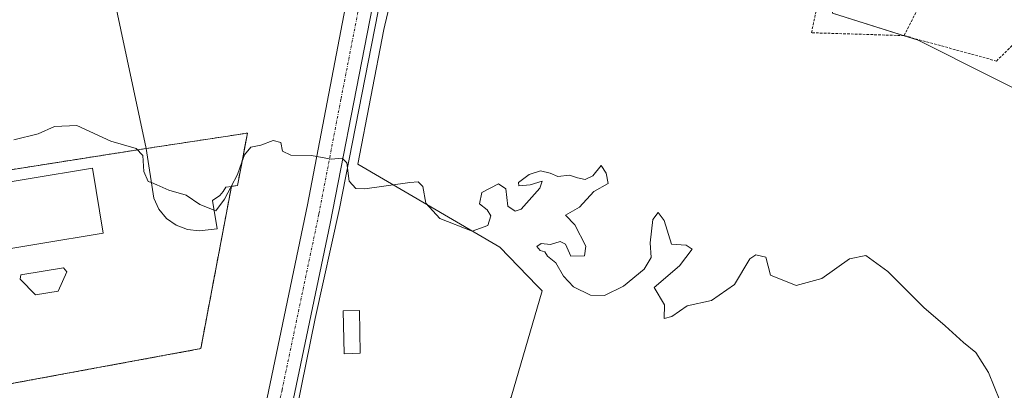
# Model space of a CAD drawing. Units: metres. Extents: x 645214 to 648681, y 4718386 to 4720772.
# Drawn here: x 647442 to 647632, y 4720030 to 4720101 of the extents above; entities that cross this region are included whole.
import ezdxf

# ---------------------------------------------------------------- set-up
doc = ezdxf.new("R2010")
doc.units = ezdxf.units.M
doc.header["$MEASUREMENT"] = 0
for name, pattern in [('TRAZO_Y_PUNTO', [1, 0.5, -0.25, 0, -0.25]), ('TRAZOS', [0.75, 0.5, -0.25]), ('TRAZOSX2', [1.5, 1, -0.5])]:
    doc.linetypes.add(name, pattern=pattern)
for name, color, linetype, lineweight in [('Alambrada', 19, 'TRAZOS', 0), ('Carretera de calzada única', 19, 'Continuous', 13), ('Carretera de calzada única Cxs', 19, 'Continuous', 13), ('Carretera de calzada única eje', 19, 'TRAZO_Y_PUNTO', 0), ('Corriente natural lineal', 142, 'Continuous', 13), ('Cultivos herbáceos CxS', 92, 'Continuous', 0), ('Curva de nivel normal', 36, 'Continuous', 0), ('Edificación', 1, 'Continuous', 13), ('Edificación Cxs', 1, 'Continuous', 13), ('Instalación deportiva', 135, 'TRAZOSX2', 0), ('Instalación deportiva CxS', 135, 'Continuous', 0), ('Núcleo urbano', 19, 'Continuous', 0), ('Núcleo urbano CxS', 19, 'Continuous', 0), ('Piscina', 142, 'Continuous', 0), ('Piscina CxS', 142, 'Continuous', 0)]:
    doc.layers.add(name, color=color, linetype=linetype, lineweight=lineweight)

# ---------------------------------------------------------------- blocks, each defined once
blk = doc.blocks.new('*U162')
at = {"layer": 'Cultivos herbáceos CxS', "color": 92, "linetype": 'Continuous', "lineweight": 0}
blk.add_polyline3d([(647439.97, 4720174.34, 490.5), (647449.11, 4720169.93, 490.41), (647462.27, 4720157.95, 489.12), (647459.56, 4720128.13, 488.46), (647457.94, 4720116.42, 486.9), (647466.52, 4720076.38, 485.09), (647466.52, 4720076.38, 485.09), (647428.51, 4720070.43, 484.76)], dxfattribs=at)
blk = doc.blocks.new('*U261')
at = {"layer": 'Carretera de calzada única Cxs', "color": 19, "linetype": 'Continuous', "lineweight": 13}
for points in [[(647515.25, 4720129.79, 486.98), (647502.02, 4720061.94, 484.19), (647487.8, 4719994.19, 481.83)], [(647482.01, 4719990.83, 481.6), (647497.61, 4720065.52, 484.59), (647506.13, 4720109.82, 486.23)]]:
    blk.add_polyline3d(points, dxfattribs=at)

msp = doc.modelspace()

# ---------------------------------------------------------------- linework, layer by layer
at = {"layer": 'Alambrada', "color": 19, "linetype": 'TRAZOS', "lineweight": 0}
for points in [[(647612.73, 4720098.13, 490.03), (647594.86, 4720098.68, 490.91), (647598, 4720113.4, 491.04), (647607.16, 4720156.41, 495.52), (647612.62, 4720152.32, 490.5)], [(647632.05, 4720135.98, 499.11), (647612.73, 4720098.13, 490.03)], [(647612.73, 4720098.13, 490.03), (647630.55, 4720093.23, 492.85), (647643.89, 4720106.36, 492.83)], [(647466.52, 4720076.38, 487.94), (647428.51, 4720070.43, 484.67), (647406.53, 4720066.67, 487.41), (647408.94, 4720055.51, 485.56), (647415.64, 4720026.18, 485.12), (647437.28, 4720030.5, 483.78), (647477.03, 4720037.82, 483.16), (647479.22, 4720049.43, 484.22), (647480.96, 4720058.59, 485.78), (647482.94, 4720069.09, 487.6)]]:
    msp.add_polyline3d(points, dxfattribs=at)
at = {"layer": 'Carretera de calzada única', "color": 19, "linetype": 'Continuous', "lineweight": 13}
for points in [[(647533.56, 4720171.52, 489.12), (647530.43, 4720169.06, 488.99), (647527.78, 4720166.98, 488.73), (647523.24, 4720161.09, 488.34), (647521.05, 4720156.13, 487.98), (647515.25, 4720129.79, 486.98), (647502.02, 4720061.94, 484.19), (647487.8, 4719994.19, 481.83), (647478.72, 4719950.52, 479.99), (647465.56, 4719888.59, 475.92), (647459.23, 4719872.05, 474.9), (647455.16, 4719864.23, 474.41), (647453.41, 4719860.88, 474.21), (647447.75, 4719851.29, 473.76), (647440.28, 4719840.56, 473.24), (647433.98, 4719833.28, 472.69), (647425.18, 4719825.78, 472.15), (647417.2, 4719820.56, 471.73), (647404.16, 4719813.75, 471.14), (647334.89, 4719784.9, 468.16), (647300.31, 4719770.37, 466.06)], [(647454.72, 4719878.45, 474.83), (647459.4, 4719889.58, 475.73), (647462.44, 4719899.42, 476.12), (647465.66, 4719912.73, 477.14), (647472.19, 4719943.75, 479.13), (647482.01, 4719990.83, 481.6), (647497.61, 4720065.52, 484.59), (647506.13, 4720109.82, 486.23), (647515.39, 4720154.94, 488.01)]]:
    msp.add_polyline3d(points, dxfattribs=at)
at = {"layer": 'Carretera de calzada única eje', "color": 19, "linetype": 'TRAZO_Y_PUNTO', "lineweight": 0}
msp.add_polyline3d([(647518.97, 4720159.19, 488.08), (647517.21, 4720150.62, 487.83), (647514.31, 4720137.45, 487.27), (647510.69, 4720119.8, 486.5), (647509.04, 4720111.32, 486.2), (647504.07, 4720085.88, 485.33), (647499.81, 4720063.73, 484.34), (647492.7, 4720029.85, 483.18), (647484.9, 4719992.51, 481.68), (647480.36, 4719970.67, 480.59), (647475.45, 4719947.13, 479.36), (647472.19, 4719931.62, 478.48), (647465.61, 4719900.66, 476.46), (647464, 4719894, 476), (647462.48, 4719889.08, 475.64), (647460.13, 4719883.52, 475.22), (647456.97, 4719875.25, 474.84)], dxfattribs=at)
at = {"layer": 'Corriente natural lineal', "color": 142, "linetype": 'Continuous', "lineweight": 13}
msp.add_polyline3d([(647532.71, 4720160.38, 489.04), (647525.8, 4720160.02, 488.61), (647524.69, 4720159.32, 488.46), (647523.66, 4720158.12, 488.29), (647521.42, 4720152.14, 487.84), (647516.8, 4720131.09, 487.03), (647503.77, 4720064.82, 484.41), (647499.09, 4720043.62, 483.6), (647490.28, 4720000.26, 482.21), (647486.81, 4719984.8, 481.5), (647480.26, 4719952.05, 480.23), (647469.72, 4719902.34, 477.58), (647467.15, 4719891.51, 476.29), (647464.39, 4719881.94, 475.49), (647461.1, 4719872.88, 475.04), (647456.81, 4719864.14, 474.49), (647456.22, 4719864.17, 474.44)], dxfattribs=at)
at = {"layer": 'Cultivos herbáceos CxS', "color": 92, "linetype": 'Continuous', "lineweight": 0}
for points in [[(647520.23, 4720002.02, 482.4), (647536.89, 4720028.48, 482.81), (647542.9, 4720048.95, 483.74), (647541.95, 4720049.94, 483.86), (647534.74, 4720057.39, 484.51), (647507.3, 4720073.33, 485.29), (647512.37, 4720099.33, 485.71), (647512.55, 4720100.11, 485.75), (647515.76, 4720113.78, 486.1), (647519.36, 4720129.09, 486.98), (647520.06, 4720132.05, 487.17)], [(647459.56, 4720128.13, 488.46), (647457.94, 4720116.42, 486.9), (647466.52, 4720076.38, 485.09), (647428.51, 4720070.43, 484.76), (647406.53, 4720066.67, 485.28), (647408.94, 4720055.51, 484.3), (647415.64, 4720026.18, 482.94), (647422.04, 4719998.73, 481.35), (647456.93, 4720000.65, 482.1), (647479, 4720001.3, 482.08), (647481.07, 4720001.01, 482.02)], [(647597.6, 4720115.07, 487.85), (647597.77, 4720113.41, 488.03), (647597.85, 4720112.68, 488.07), (647597.99, 4720111.24, 488.14), (647598.9, 4720102.44, 487.71), (647612.54, 4720098.14, 487.24), (647615.45, 4720097.22, 487.14), (647629.39, 4720090.25, 487.17), (647637.22, 4720086.33, 487.56)], [(647536.89, 4720028.48, 482.81), (647542.91, 4720048.95, 483.74), (647541.95, 4720049.94, 483.86), (647534.74, 4720057.39, 484.51), (647507.3, 4720073.33, 485.29), (647512.37, 4720099.33, 485.71), (647512.55, 4720100.11, 485.75), (647515.76, 4720113.78, 486.1)], [(647598.9, 4720102.44, 487.71), (647615.45, 4720097.22, 487.14), (647629.39, 4720090.25, 487.17), (647637.22, 4720086.33, 487.56)]]:
    msp.add_polyline3d(points, dxfattribs=at)
at = {"layer": 'Curva de nivel normal', "color": 36, "linetype": 'Continuous', "lineweight": 0}
for points in [[(647467.51, 4720069.8, 485), (647466.89, 4720070.05, 485), (647466.03, 4720071.95, 485), (647465.84, 4720075.05, 485), (647464.56, 4720076.38, 485), (647459.7, 4720077.78, 485), (647453.12, 4720080.8, 485), (647448.78, 4720080.6, 485), (647445.66, 4720079.23, 485), (647440.96, 4720078.08, 485)], [(647631.22, 4720027.82, 485), (647629, 4720033.25, 485), (647626.59, 4720037.07, 485), (647624.18, 4720039.02, 485), (647620.67, 4720042.2, 485), (647616.54, 4720045.77, 485), (647609.6, 4720052.68, 485), (647605.34, 4720055.74, 485), (647602.18, 4720055.1, 485), (647596.88, 4720051.32, 485), (647591.92, 4720049.99, 485), (647586.96, 4720051.98, 485), (647586.08, 4720055.42, 485), (647584.13, 4720055.89, 485), (647582.94, 4720055.15, 485), (647580.02, 4720050.18, 485), (647575.54, 4720047.1, 485), (647570.9, 4720046.09, 485), (647567.93, 4720043.99, 485), (647566.44, 4720043.62, 485), (647566.5, 4720046.23, 485), (647564.52, 4720049.58, 485), (647569.41, 4720053.75, 485), (647571.82, 4720057, 485), (647570.68, 4720057.75, 485), (647567.86, 4720057.94, 485), (647566.44, 4720062.52, 485), (647565.26, 4720064.05, 485), (647564.23, 4720062.7, 485), (647563.74, 4720058.19, 485), (647563.92, 4720055.36, 485), (647562.58, 4720053.16, 485), (647558.56, 4720049.83, 485), (647554.93, 4720048.03, 485), (647552.21, 4720048.13, 485), (647548.92, 4720049.7, 485), (647546.98, 4720051.8, 485), (647545.55, 4720054.37, 485), (647543.9, 4720055.62, 485), (647543.41, 4720056.46, 485), (647542.54, 4720056.71, 485), (647541.88, 4720057.52, 485), (647542.69, 4720058.05, 485), (647544.52, 4720057.88, 485), (647546.35, 4720058.48, 485), (647547.38, 4720057.96, 485), (647548.42, 4720055.62, 485), (647551.05, 4720055.67, 485), (647551.34, 4720057.54, 485), (647549.2, 4720061.65, 485), (647547.41, 4720063.54, 485), (647550.12, 4720065.09, 485), (647552.85, 4720068.12, 485), (647555.62, 4720069.66, 485), (647555.27, 4720071.65, 485), (647554.29, 4720073.12, 485), (647552.64, 4720071.14, 485), (647551.18, 4720070.41, 485), (647549.68, 4720070.74, 485), (647548.2, 4720071.26, 485), (647545.9, 4720070.96, 485), (647544.47, 4720071.64, 485), (647542.55, 4720072.06, 485), (647540.4, 4720071.36, 485), (647538.3, 4720069.84, 485), (647538.42, 4720069.2, 485), (647540.59, 4720069.39, 485), (647542.88, 4720070.1, 485), (647542.46, 4720068.71, 485), (647538.83, 4720064.72, 485), (647537.69, 4720064.3, 485), (647536.24, 4720065.28, 485), (647535.87, 4720068.6, 485), (647534.46, 4720069.58, 485), (647531.26, 4720067.88, 485), (647530.79, 4720065.75, 485), (647532.27, 4720064.57, 485), (647532.96, 4720063.42, 485), (647532.39, 4720061.56, 485), (647529.41, 4720060.44, 485), (647523.15, 4720062.92, 485), (647520.48, 4720065.84, 485), (647519.9, 4720069.04, 485), (647518.94, 4720069.93, 485), (647517.34, 4720069.82, 485), (647508.68, 4720068.58, 485), (647506.92, 4720068.68, 485), (647505.64, 4720070.1, 485), (647505.19, 4720073.62, 485), (647504.32, 4720074.54, 485), (647502.19, 4720074.32, 485), (647498.4, 4720075.01, 485), (647494.39, 4720075.07, 485), (647492.78, 4720075.84, 485), (647492.47, 4720077.53, 485), (647490.98, 4720077.91, 485), (647488.62, 4720077.02, 485), (647486.67, 4720076.64, 485), (647485.46, 4720075.13, 485), (647484.96, 4720073.74, 485)], [(647484.96, 4720073.74, 485), (647484.11, 4720071.34, 485), (647482.9, 4720069.09, 485)], [(647479.6, 4720064.48, 485), (647476.86, 4720065.58, 485), (647474.2, 4720067.36, 485), (647470.86, 4720068.36, 485), (647468.56, 4720069.39, 485), (647467.51, 4720069.8, 485)], [(647482.9, 4720069.09, 485), (647481.58, 4720066.63, 485), (647479.96, 4720064.34, 485), (647479.6, 4720064.48, 485)]]:
    msp.add_polyline3d(points, dxfattribs=at)
at = {"layer": 'Edificación', "color": 1, "linetype": 'Continuous', "lineweight": 13}
for points in [[(647466.52, 4720076.38, 487.94), (647486.03, 4720079.35, 488.33), (647484.86, 4720073.19, 487.91), (647484.1, 4720069.24, 486.95), (647482.94, 4720069.09, 487.6)], [(647480.17, 4720060.9, 485.94), (647476.73, 4720060.51, 488.32), (647474.44, 4720060.76, 486.52), (647472.28, 4720061.58, 487.52), (647470.42, 4720062.91, 486.73), (647468.94, 4720064.69, 487.06), (647467.97, 4720066.79, 488.33), (647466.52, 4720076.38, 487.94)], [(647482.94, 4720069.09, 487.6), (647481.88, 4720068.96, 488.35), (647481.35, 4720068.09, 488.6), (647480.68, 4720067.34, 488.49), (647479.3, 4720066.38, 488.37), (647480.17, 4720060.9, 485.94)], [(647507.81, 4720036.92, 484.78), (647504.67, 4720036.84, 485.87), (647504.51, 4720045.08, 486.98), (647507.64, 4720045.14, 486.42), (647507.81, 4720036.92, 484.78)]]:
    msp.add_polyline3d(points, dxfattribs=at)
at = {"layer": 'Edificación Cxs', "color": 1, "linetype": 'Continuous', "lineweight": 13}
for points in [[(647480.17, 4720060.9, 485.94), (647476.73, 4720060.51, 488.32), (647474.44, 4720060.76, 486.52), (647472.28, 4720061.58, 487.52), (647470.42, 4720062.91, 486.73), (647468.94, 4720064.69, 487.06), (647467.97, 4720066.79, 488.33), (647466.52, 4720076.38, 487.94), (647486.03, 4720079.35, 488.33), (647484.86, 4720073.19, 487.91), (647484.1, 4720069.24, 486.95), (647482.94, 4720069.09, 487.6), (647481.88, 4720068.96, 488.35), (647481.35, 4720068.09, 488.6), (647480.68, 4720067.34, 488.49), (647479.3, 4720066.38, 488.37), (647480.17, 4720060.9, 485.94)], [(647507.81, 4720036.92, 484.78), (647504.67, 4720036.84, 485.87), (647504.51, 4720045.08, 486.98), (647507.64, 4720045.14, 486.42), (647507.81, 4720036.92, 484.78)]]:
    msp.add_polyline3d(points, close=True, dxfattribs=at)
at = {"layer": 'Instalación deportiva', "color": 135, "linetype": 'TRAZOSX2', "lineweight": 0}
for points in [[(647466.52, 4720076.38, 485.09), (647486.03, 4720079.35, 485.07), (647485.6, 4720077.11, 485.02), (647484.86, 4720073.19, 484.96), (647484.1, 4720069.24, 484.79), (647482.94, 4720069.09, 484.81)], [(647437.28, 4720030.5, 482.9), (647415.64, 4720026.18, 482.94), (647408.94, 4720055.51, 484.3), (647406.53, 4720066.67, 485.28), (647428.51, 4720070.43, 484.76), (647466.52, 4720076.38, 485.09)], [(647482.94, 4720069.09, 484.81), (647480.96, 4720058.59, 484.06), (647479.22, 4720049.43, 483.81), (647477.03, 4720037.82, 483.17), (647437.28, 4720030.5, 482.9)]]:
    msp.add_polyline3d(points, dxfattribs=at)
at = {"layer": 'Instalación deportiva CxS', "color": 135, "linetype": 'Continuous', "lineweight": 0}
msp.add_polyline3d([(647437.28, 4720030.5, 482.9), (647415.64, 4720026.18, 482.94), (647408.94, 4720055.51, 484.3), (647406.53, 4720066.67, 485.28), (647428.51, 4720070.43, 484.76), (647466.52, 4720076.38, 485.09), (647486.03, 4720079.35, 485.07), (647485.6, 4720077.11, 485.02), (647484.86, 4720073.19, 484.96), (647484.1, 4720069.24, 484.79), (647482.94, 4720069.09, 484.81), (647480.96, 4720058.59, 484.06), (647479.22, 4720049.43, 483.81), (647477.03, 4720037.82, 483.17), (647437.28, 4720030.5, 482.9)], close=True, dxfattribs=at)
at = {"layer": 'Núcleo urbano', "color": 19, "linetype": 'Continuous', "lineweight": 0}
for points in [[(647520.23, 4720002.02, 482.4), (647536.89, 4720028.48, 482.81), (647542.9, 4720048.95, 483.74), (647541.95, 4720049.94, 483.86), (647534.74, 4720057.39, 484.51), (647507.3, 4720073.33, 485.29), (647512.37, 4720099.33, 485.71), (647512.55, 4720100.11, 485.75), (647515.76, 4720113.78, 486.1), (647519.36, 4720129.09, 486.98), (647520.06, 4720132.05, 487.17)], [(647459.56, 4720128.13, 488.46), (647457.94, 4720116.42, 486.9), (647466.52, 4720076.38, 485.09), (647428.51, 4720070.43, 484.76), (647406.53, 4720066.67, 485.28), (647408.94, 4720055.51, 484.3), (647415.64, 4720026.18, 482.94), (647422.04, 4719998.73, 481.35), (647456.93, 4720000.65, 482.1), (647479, 4720001.3, 482.08), (647481.07, 4720001.01, 482.02)], [(647597.6, 4720115.07, 487.85), (647597.77, 4720113.41, 488.03), (647597.85, 4720112.68, 488.07), (647597.99, 4720111.24, 488.14), (647598.9, 4720102.44, 487.71), (647612.54, 4720098.14, 487.24), (647615.45, 4720097.22, 487.14), (647629.39, 4720090.25, 487.17), (647637.22, 4720086.33, 487.56)]]:
    msp.add_polyline3d(points, dxfattribs=at)
at = {"layer": 'Núcleo urbano CxS', "color": 19, "linetype": 'Continuous', "lineweight": 0}
for points in [[(647637.22, 4720086.33, 487.56), (647629.39, 4720090.25, 487.17), (647615.45, 4720097.22, 487.14), (647598.9, 4720102.44, 487.71), (647597.99, 4720111.24, 488.14), (647597.6, 4720115.07, 487.85), (647600.83, 4720135.13, 488.55), (647601.95, 4720142.07, 488.92), (647607.61, 4720157.31, 489.3), (647619.31, 4720155.3, 489.37), (647628.95, 4720152.08, 489.58), (647637.22, 4720143.37, 489.58)], [(647415.64, 4720026.18, 482.94), (647408.94, 4720055.51, 484.3), (647406.53, 4720066.67, 485.28), (647428.51, 4720070.43, 484.76), (647466.52, 4720076.38, 485.09), (647457.94, 4720116.42, 486.9), (647459.56, 4720128.13, 488.46), (647481.77, 4720130.31, 487.2), (647503.54, 4720132.05, 487.1), (647520.06, 4720132.05, 487.17), (647519.36, 4720129.09, 486.98), (647515.76, 4720113.78, 486.1), (647512.55, 4720100.11, 485.75), (647512.37, 4720099.33, 485.71), (647507.3, 4720073.33, 485.29), (647534.74, 4720057.39, 484.51), (647541.95, 4720049.94, 483.86), (647542.91, 4720048.95, 483.74), (647536.89, 4720028.48, 482.81)]]:
    msp.add_polyline3d(points, dxfattribs=at)
at = {"layer": 'Piscina', "color": 142, "linetype": 'Continuous', "lineweight": 0}
for points in [[(647458.21, 4720060.09, 484.63), (647433.29, 4720055.99, 484.66), (647431.23, 4720068.49, 484.73), (647456.15, 4720072.6, 484.66), (647458.21, 4720060.09, 484.63)], [(647449.49, 4720048.92, 484.65), (647445.17, 4720048.2, 484.65), (647442.15, 4720051.21, 484.67), (647442.33, 4720052.06, 484.67), (647450.54, 4720053.4, 484.67), (647451.17, 4720052.6, 484.65), (647449.49, 4720048.92, 484.65)]]:
    msp.add_polyline3d(points, dxfattribs=at)
at = {"layer": 'Piscina CxS', "color": 142, "linetype": 'Continuous', "lineweight": 0}
for points in [[(647458.21, 4720060.09, 484.63), (647433.29, 4720055.99, 484.66), (647431.23, 4720068.49, 484.73), (647456.15, 4720072.6, 484.66), (647458.21, 4720060.09, 484.63)], [(647449.49, 4720048.92, 484.65), (647445.17, 4720048.2, 484.65), (647442.15, 4720051.21, 484.67), (647442.33, 4720052.06, 484.67), (647450.54, 4720053.4, 484.67), (647451.17, 4720052.6, 484.65), (647449.49, 4720048.92, 484.65)]]:
    msp.add_polyline3d(points, close=True, dxfattribs=at)

# ---------------------------------------------------------------- block references
at = {"layer": 'Carretera de calzada única Cxs', "color": 19, "linetype": 'Continuous', "lineweight": 13}
msp.add_blockref('*U261', (0, 0), dxfattribs=at)
at = {"layer": 'Cultivos herbáceos CxS', "color": 92, "linetype": 'Continuous', "lineweight": 0}
msp.add_blockref('*U162', (0, 0), dxfattribs=at)

doc.saveas('drawing.dxf')
